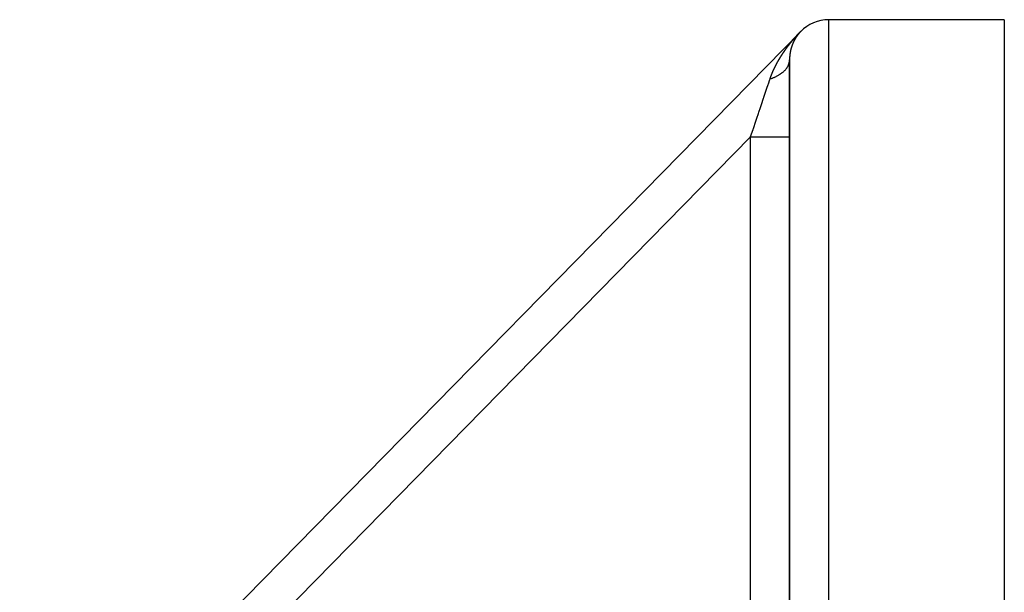
# Model space of a CAD drawing. Units: millimetres. Extents: x -362 to 574, y -381 to 381.
# Drawn here: x 31 to 81, y 71 to 100 of the extents above; entities that cross this region are included whole.
import ezdxf

# ---------------------------------------------------------------- set-up
doc = ezdxf.new("R2010")
doc.units = ezdxf.units.MM
doc.linetypes.add('DASHED', pattern=[9.652, 8.128, -1.524])
doc.layers.add('nevidi', color=4, linetype='DASHED')

msp = doc.modelspace()

# ---------------------------------------------------------------- linework, layer by layer
at = {"color": 2}
for p, q in [((81, 100), (72, 100)), ((81, 100), (81, 11.005)), ((30.571, 58.567), (70.571, 99.4)), ((30.571, 58.567), (70.571, 99.4)), ((70, 97.695), (70, 97.942)), ((70, 97.942), (70, 3.369)), ((70, 3.369), (70, 97.942)), ((70, 97.942), (70, 97.695)), ((70, 96.124), (70, 96.567)), ((70, 96.567), (70, 96.124))]:
    msp.add_line(p, q, dxfattribs=at)
msp.add_arc((72, 98), 2, 90, 135.5902, dxfattribs=at)
at = {"layer": 'nevidi', "color": 7, "linetype": 'Continuous'}
for p, q in [((72, 100), (72, 0)), ((70.546, 99.373), (70.548, 99.375)), ((70.563, 99.39), (70.566, 99.393)), ((68, 93.988), (36.049, 61.372)), ((68, 64.175), (68, 93.988))]:
    msp.add_line(p, q, dxfattribs=at)
for points in [[(70.46, 99.283), (70.463, 99.286), (70.467, 99.29), (70.47, 99.293), (70.475, 99.298), (70.478, 99.301), (70.482, 99.305), (70.485, 99.309), (70.489, 99.313), (70.492, 99.316), (70.496, 99.321), (70.499, 99.324), (70.504, 99.329), (70.507, 99.332), (70.511, 99.337), (70.515, 99.34), (70.519, 99.345), (70.523, 99.348), (70.527, 99.353), (70.531, 99.357), (70.536, 99.362), (70.539, 99.366), (70.541, 99.367)], [(70.571, 99.397), (70.57, 99.396), (70.569, 99.395), (70.567, 99.393), (70.567, 99.393), (70.565, 99.391), (70.564, 99.39), (70.563, 99.389), (70.563, 99.388), (70.56, 99.386), (70.558, 99.384), (70.556, 99.381), (70.556, 99.381), (70.554, 99.38), (70.554, 99.379), (70.553, 99.379), (70.552, 99.378), (70.552, 99.377), (70.551, 99.376), (70.55, 99.375), (70.55, 99.375), (70.548, 99.373), (70.548, 99.373), (70.546, 99.371), (70.546, 99.371), (70.545, 99.369), (70.544, 99.368), (70.542, 99.367), (70.542, 99.367), (70.541, 99.365), (70.538, 99.362), (70.537, 99.361), (70.537, 99.361), (70.535, 99.359), (70.534, 99.358), (70.533, 99.357), (70.533, 99.357), (70.531, 99.355), (70.531, 99.354), (70.53, 99.353), (70.529, 99.352), (70.528, 99.351), (70.527, 99.351), (70.526, 99.35), (70.524, 99.347), (70.523, 99.346), (70.522, 99.345), (70.521, 99.344), (70.52, 99.343), (70.519, 99.342), (70.519, 99.341), (70.517, 99.34), (70.517, 99.339), (70.516, 99.338), (70.515, 99.337), (70.514, 99.335), (70.513, 99.335), (70.512, 99.334), (70.51, 99.331), (70.509, 99.33), (70.509, 99.33), (70.508, 99.328), (70.507, 99.327), (70.506, 99.326), (70.505, 99.326), (70.504, 99.324), (70.503, 99.324), (70.502, 99.323), (70.501, 99.321), (70.5, 99.32), (70.5, 99.32), (70.499, 99.319), (70.499, 99.319), (70.498, 99.317), (70.497, 99.316), (70.496, 99.315), (70.496, 99.315), (70.494, 99.313), (70.494, 99.312), (70.493, 99.311), (70.492, 99.31), (70.491, 99.309), (70.49, 99.309), (70.489, 99.308), (70.488, 99.306), (70.487, 99.305), (70.487, 99.305), (70.486, 99.304), (70.486, 99.303), (70.485, 99.302), (70.484, 99.301), (70.483, 99.3), (70.483, 99.299), (70.481, 99.298), (70.481, 99.297), (70.48, 99.296), (70.479, 99.295), (70.478, 99.294), (70.478, 99.293), (70.477, 99.292), (70.477, 99.292), (70.476, 99.291), (70.474, 99.29), (70.474, 99.289), (70.473, 99.288), (70.472, 99.287), (70.471, 99.286), (70.47, 99.285), (70.47, 99.284), (70.469, 99.282), (70.468, 99.282), (70.467, 99.281), (70.466, 99.28), (70.465, 99.278), (70.465, 99.278), (70.464, 99.277), (70.464, 99.277), (70.463, 99.275), (70.462, 99.274), (70.461, 99.273)], [(70.542, 99.368), (70.545, 99.371), (70.545, 99.371)], [(70.547, 99.373), (70.554, 99.38), (70.557, 99.384), (70.557, 99.384)], [(69.749, 98.404), (69.751, 98.408), (69.754, 98.412), (69.756, 98.415), (69.759, 98.42), (69.762, 98.423), (69.765, 98.428), (69.767, 98.431), (69.77, 98.435), (69.773, 98.439), (69.776, 98.443), (69.778, 98.446), (69.781, 98.451), (69.783, 98.454), (69.787, 98.458), (69.789, 98.462), (69.792, 98.466), (69.794, 98.469), (69.797, 98.474), (69.8, 98.477), (69.803, 98.482), (69.805, 98.485), (69.808, 98.489), (69.811, 98.492), (69.814, 98.497), (69.816, 98.5), (69.819, 98.505), (69.822, 98.508), (69.825, 98.512), (69.827, 98.515), (69.831, 98.52), (69.833, 98.523), (69.836, 98.528), (69.838, 98.531), (69.842, 98.535), (69.844, 98.538), (69.847, 98.543), (69.85, 98.546), (69.853, 98.551), (69.855, 98.554), (69.858, 98.558), (69.861, 98.561), (69.864, 98.566), (69.866, 98.569), (69.87, 98.573), (69.872, 98.577), (69.875, 98.581), (69.878, 98.584), (69.881, 98.589), (69.883, 98.592), (69.887, 98.596), (69.889, 98.6), (69.892, 98.604), (69.895, 98.607), (69.898, 98.612), (69.9, 98.615), (69.9, 98.615), (69.904, 98.619), (69.906, 98.622), (69.909, 98.627), (69.912, 98.63), (69.915, 98.634), (69.917, 98.638), (69.921, 98.642), (69.923, 98.645), (69.926, 98.65), (69.929, 98.653), (69.932, 98.657), (69.934, 98.66), (69.938, 98.665), (69.94, 98.668), (69.944, 98.672), (69.946, 98.675), (69.949, 98.68), (69.952, 98.683), (69.955, 98.687), (69.958, 98.691), (69.961, 98.695), (69.963, 98.698), (69.967, 98.702), (69.969, 98.706), (69.973, 98.71), (69.975, 98.713), (69.978, 98.718), (69.981, 98.721), (69.984, 98.725), (69.987, 98.728), (69.99, 98.733), (69.993, 98.736), (69.996, 98.74), (69.998, 98.743), (70.002, 98.748), (70.004, 98.751), (70.008, 98.755), (70.01, 98.758), (70.014, 98.763), (70.016, 98.766), (70.019, 98.77), (70.022, 98.773), (70.025, 98.778), (70.028, 98.781), (70.031, 98.785), (70.034, 98.788), (70.037, 98.793), (70.04, 98.796), (70.043, 98.8), (70.046, 98.803), (70.049, 98.807), (70.051, 98.811), (70.055, 98.815), (70.057, 98.818), (70.061, 98.822), (70.064, 98.826), (70.067, 98.83), (70.069, 98.833), (70.073, 98.837), (70.075, 98.84), (70.079, 98.845), (70.081, 98.848), (70.085, 98.852)], [(70.085, 98.852), (70.087, 98.855), (70.091, 98.86), (70.093, 98.863), (70.097, 98.867), (70.099, 98.87), (70.103, 98.874), (70.105, 98.877), (70.109, 98.882), (70.112, 98.885), (70.115, 98.889), (70.118, 98.892), (70.121, 98.897), (70.124, 98.9), (70.127, 98.904), (70.13, 98.907), (70.133, 98.911), (70.136, 98.914), (70.139, 98.919), (70.142, 98.922), (70.145, 98.926), (70.148, 98.929), (70.152, 98.933), (70.154, 98.936), (70.158, 98.941), (70.16, 98.944), (70.164, 98.948), (70.166, 98.951), (70.17, 98.955), (70.173, 98.958), (70.176, 98.963), (70.179, 98.966), (70.182, 98.97), (70.185, 98.973), (70.189, 98.977), (70.191, 98.98), (70.195, 98.985), (70.197, 98.988), (70.201, 98.992), (70.203, 98.995), (70.207, 98.999), (70.21, 99.002), (70.213, 99.007), (70.216, 99.01), (70.22, 99.014), (70.222, 99.017), (70.226, 99.021), (70.228, 99.024), (70.23, 99.026), (70.232, 99.028), (70.235, 99.031), (70.238, 99.036), (70.241, 99.039), (70.245, 99.043), (70.247, 99.046), (70.251, 99.05), (70.254, 99.053), (70.257, 99.058), (70.26, 99.061), (70.264, 99.065), (70.266, 99.068), (70.27, 99.072), (70.273, 99.075), (70.276, 99.079), (70.279, 99.082), (70.283, 99.087), (70.285, 99.09), (70.289, 99.094), (70.292, 99.097), (70.295, 99.101), (70.298, 99.104), (70.302, 99.108), (70.304, 99.111), (70.308, 99.116), (70.311, 99.119), (70.314, 99.123), (70.317, 99.126), (70.321, 99.13), (70.324, 99.133), (70.327, 99.137), (70.33, 99.14), (70.334, 99.144), (70.336, 99.147), (70.34, 99.152), (70.343, 99.155), (70.347, 99.159), (70.349, 99.162), (70.353, 99.166), (70.356, 99.169), (70.36, 99.173), (70.362, 99.176), (70.366, 99.181), (70.369, 99.184), (70.373, 99.188), (70.376, 99.191), (70.379, 99.195), (70.382, 99.198), (70.386, 99.202), (70.389, 99.205), (70.393, 99.21), (70.395, 99.213), (70.399, 99.217), (70.402, 99.22), (70.406, 99.224), (70.409, 99.227), (70.413, 99.231), (70.416, 99.235), (70.419, 99.239), (70.422, 99.242), (70.426, 99.246), (70.429, 99.249), (70.433, 99.253), (70.436, 99.256), (70.44, 99.261), (70.443, 99.264), (70.447, 99.268), (70.45, 99.271), (70.454, 99.275), (70.456, 99.278), (70.46, 99.283)], [(70.217, 98.89), (70.216, 98.889), (70.216, 98.889), (70.215, 98.887), (70.215, 98.886), (70.214, 98.885), (70.214, 98.884), (70.213, 98.882), (70.213, 98.882), (70.212, 98.88), (70.211, 98.879), (70.211, 98.877), (70.211, 98.877), (70.21, 98.876), (70.21, 98.876), (70.209, 98.874), (70.208, 98.872), (70.208, 98.871), (70.208, 98.871), (70.207, 98.869), (70.206, 98.868), (70.206, 98.867), (70.205, 98.866), (70.204, 98.864), (70.204, 98.864), (70.204, 98.862), (70.203, 98.861), (70.202, 98.859), (70.202, 98.859), (70.201, 98.858), (70.201, 98.857), (70.2, 98.856), (70.2, 98.854), (70.199, 98.853), (70.199, 98.852), (70.198, 98.851), (70.198, 98.85), (70.197, 98.849), (70.197, 98.847), (70.196, 98.846), (70.196, 98.845), (70.195, 98.844), (70.195, 98.844), (70.194, 98.842), (70.194, 98.841), (70.193, 98.84), (70.193, 98.839), (70.192, 98.837), (70.192, 98.836), (70.191, 98.835), (70.19, 98.834), (70.19, 98.832), (70.189, 98.832), (70.189, 98.831), (70.188, 98.829), (70.187, 98.827), (70.187, 98.827), (70.187, 98.826), (70.187, 98.826), (70.186, 98.824), (70.185, 98.823), (70.185, 98.821), (70.184, 98.821), (70.184, 98.819), (70.183, 98.818), (70.183, 98.817), (70.182, 98.816), (70.181, 98.814), (70.181, 98.814), (70.181, 98.812), (70.179, 98.809), (70.179, 98.808), (70.179, 98.807), (70.178, 98.805), (70.177, 98.804), (70.177, 98.803), (70.176, 98.802), (70.176, 98.8), (70.175, 98.8), (70.175, 98.798), (70.174, 98.797), (70.173, 98.795), (70.173, 98.795), (70.173, 98.794), (70.173, 98.794), (70.172, 98.792), (70.171, 98.791), (70.171, 98.789), (70.171, 98.788), (70.17, 98.787), (70.169, 98.786), (70.169, 98.785), (70.168, 98.783), (70.168, 98.782), (70.168, 98.781), (70.167, 98.78), (70.166, 98.777), (70.165, 98.775), (70.165, 98.775), (70.164, 98.773), (70.164, 98.772), (70.163, 98.771), (70.163, 98.77), (70.162, 98.768), (70.162, 98.767), (70.161, 98.766), (70.16, 98.763), (70.16, 98.763), (70.159, 98.761), (70.159, 98.761), (70.158, 98.759), (70.158, 98.758), (70.157, 98.757), (70.157, 98.756), (70.156, 98.754), (70.156, 98.753), (70.156, 98.752), (70.155, 98.751), (70.154, 98.749), (70.154, 98.749)], [(70.286, 99.019), (70.285, 99.018), (70.285, 99.017), (70.284, 99.016), (70.283, 99.014), (70.282, 99.013), (70.282, 99.013), (70.282, 99.012), (70.281, 99.012), (70.281, 99.011), (70.28, 99.01), (70.28, 99.008), (70.279, 99.007), (70.279, 99.007), (70.278, 99.005), (70.277, 99.004), (70.277, 99.003), (70.276, 99.002), (70.275, 99), (70.275, 99), (70.274, 98.999), (70.274, 98.999), (70.273, 98.997), (70.272, 98.996), (70.272, 98.994), (70.271, 98.994), (70.27, 98.992), (70.27, 98.991), (70.269, 98.99), (70.269, 98.989), (70.268, 98.988), (70.268, 98.987), (70.267, 98.986), (70.266, 98.984), (70.265, 98.983), (70.265, 98.983), (70.264, 98.982), (70.264, 98.981), (70.263, 98.98), (70.263, 98.978), (70.262, 98.977), (70.262, 98.976), (70.261, 98.975), (70.26, 98.974), (70.26, 98.973), (70.259, 98.972), (70.258, 98.97), (70.258, 98.97), (70.257, 98.969), (70.257, 98.968), (70.256, 98.967), (70.256, 98.965), (70.255, 98.964), (70.255, 98.964), (70.254, 98.962), (70.253, 98.961), (70.253, 98.96), (70.252, 98.959), (70.251, 98.957), (70.251, 98.957), (70.25, 98.955), (70.25, 98.954), (70.249, 98.952), (70.249, 98.952), (70.248, 98.951), (70.248, 98.951), (70.247, 98.949), (70.246, 98.948), (70.246, 98.947), (70.245, 98.946), (70.244, 98.944), (70.244, 98.944), (70.243, 98.942), (70.243, 98.941), (70.242, 98.939), (70.242, 98.939), (70.241, 98.938), (70.241, 98.938), (70.24, 98.936), (70.239, 98.935), (70.239, 98.934), (70.238, 98.933), (70.238, 98.931), (70.237, 98.93), (70.236, 98.929), (70.236, 98.928), (70.235, 98.926), (70.235, 98.926), (70.234, 98.925), (70.233, 98.923), (70.233, 98.922), (70.233, 98.922), (70.232, 98.92), (70.232, 98.92), (70.231, 98.918), (70.23, 98.917), (70.23, 98.916), (70.229, 98.915), (70.228, 98.913), (70.228, 98.913), (70.228, 98.912), (70.227, 98.91), (70.226, 98.909), (70.226, 98.908), (70.225, 98.907), (70.225, 98.907), (70.224, 98.905), (70.224, 98.904), (70.223, 98.903), (70.223, 98.902), (70.222, 98.9), (70.221, 98.899), (70.221, 98.898), (70.22, 98.897), (70.22, 98.895), (70.219, 98.895), (70.219, 98.894), (70.218, 98.892), (70.217, 98.891), (70.217, 98.89)], [(70.37, 99.152), (70.37, 99.152), (70.369, 99.15), (70.368, 99.149), (70.368, 99.148), (70.367, 99.147), (70.366, 99.146), (70.366, 99.145), (70.365, 99.144), (70.363, 99.141), (70.362, 99.14), (70.362, 99.14), (70.361, 99.138), (70.36, 99.137), (70.359, 99.136), (70.359, 99.135), (70.358, 99.134), (70.357, 99.133), (70.357, 99.132), (70.356, 99.131), (70.355, 99.129), (70.355, 99.129), (70.354, 99.128), (70.354, 99.128), (70.353, 99.126), (70.352, 99.125), (70.351, 99.124), (70.351, 99.123), (70.35, 99.122), (70.349, 99.121), (70.348, 99.12), (70.348, 99.119), (70.347, 99.117), (70.347, 99.117), (70.346, 99.116), (70.344, 99.113), (70.343, 99.112), (70.343, 99.111), (70.342, 99.11), (70.341, 99.109), (70.34, 99.108), (70.34, 99.107), (70.339, 99.105), (70.339, 99.105), (70.338, 99.104), (70.337, 99.102), (70.336, 99.101), (70.336, 99.101), (70.335, 99.1), (70.335, 99.099), (70.334, 99.098), (70.333, 99.097), (70.332, 99.095), (70.332, 99.095), (70.331, 99.093), (70.331, 99.092), (70.33, 99.091), (70.329, 99.09), (70.328, 99.089), (70.328, 99.088), (70.327, 99.087), (70.325, 99.084), (70.325, 99.083), (70.324, 99.083), (70.323, 99.081), (70.323, 99.08), (70.322, 99.079), (70.321, 99.078), (70.32, 99.077), (70.32, 99.076), (70.319, 99.075), (70.319, 99.073), (70.318, 99.072), (70.318, 99.072), (70.317, 99.071), (70.317, 99.07), (70.316, 99.069), (70.315, 99.068), (70.314, 99.066), (70.314, 99.066), (70.313, 99.064), (70.312, 99.063), (70.312, 99.062), (70.311, 99.061), (70.31, 99.06), (70.31, 99.059), (70.309, 99.058), (70.307, 99.055), (70.306, 99.054), (70.306, 99.053), (70.305, 99.052), (70.305, 99.051), (70.304, 99.05), (70.303, 99.049), (70.302, 99.047), (70.302, 99.047), (70.301, 99.045), (70.301, 99.044), (70.3, 99.043), (70.3, 99.042), (70.299, 99.041), (70.299, 99.041), (70.298, 99.039), (70.297, 99.038), (70.296, 99.037), (70.296, 99.036), (70.295, 99.035), (70.295, 99.034), (70.294, 99.033), (70.293, 99.032), (70.292, 99.03), (70.292, 99.03), (70.291, 99.029), (70.29, 99.026), (70.289, 99.024), (70.289, 99.024), (70.288, 99.022), (70.287, 99.021), (70.286, 99.02), (70.286, 99.019)], [(70.461, 99.273), (70.461, 99.273), (70.459, 99.271), (70.459, 99.271), (70.458, 99.27), (70.457, 99.268), (70.456, 99.267), (70.456, 99.267), (70.455, 99.266), (70.453, 99.263), (70.452, 99.262), (70.452, 99.261), (70.45, 99.26), (70.45, 99.259), (70.449, 99.258), (70.448, 99.257), (70.447, 99.256), (70.447, 99.255), (70.446, 99.254), (70.445, 99.253), (70.444, 99.252), (70.444, 99.251), (70.443, 99.25), (70.443, 99.25), (70.441, 99.249), (70.441, 99.248), (70.44, 99.247), (70.439, 99.246), (70.438, 99.245), (70.438, 99.244), (70.437, 99.243), (70.436, 99.242), (70.435, 99.24), (70.435, 99.24), (70.434, 99.239), (70.434, 99.239), (70.432, 99.236), (70.431, 99.235), (70.43, 99.235), (70.429, 99.233), (70.429, 99.232), (70.428, 99.231), (70.427, 99.23), (70.426, 99.229), (70.426, 99.228), (70.425, 99.227), (70.424, 99.226), (70.423, 99.225), (70.423, 99.224), (70.422, 99.223), (70.422, 99.223), (70.421, 99.222), (70.42, 99.221), (70.419, 99.219), (70.418, 99.219), (70.417, 99.217), (70.417, 99.217), (70.416, 99.216), (70.415, 99.215), (70.414, 99.213), (70.414, 99.213), (70.413, 99.212), (70.413, 99.212), (70.412, 99.21), (70.411, 99.209), (70.41, 99.208), (70.41, 99.207), (70.409, 99.206), (70.408, 99.205), (70.407, 99.204), (70.407, 99.203), (70.406, 99.202), (70.405, 99.201), (70.404, 99.2), (70.403, 99.199), (70.402, 99.197), (70.402, 99.197), (70.401, 99.196), (70.401, 99.196), (70.4, 99.194), (70.399, 99.193), (70.399, 99.192), (70.398, 99.191), (70.397, 99.19), (70.397, 99.189), (70.396, 99.188), (70.395, 99.187), (70.394, 99.186), (70.394, 99.185), (70.393, 99.184), (70.393, 99.184), (70.392, 99.183), (70.391, 99.181), (70.39, 99.18), (70.39, 99.18), (70.389, 99.178), (70.388, 99.177), (70.387, 99.176), (70.387, 99.175), (70.385, 99.174), (70.385, 99.173), (70.384, 99.172), (70.382, 99.169), (70.382, 99.168), (70.381, 99.168), (70.38, 99.167), (70.38, 99.165), (70.379, 99.164), (70.378, 99.164), (70.377, 99.162), (70.377, 99.161), (70.376, 99.16), (70.375, 99.159), (70.374, 99.158), (70.374, 99.158), (70.373, 99.156), (70.373, 99.156), (70.372, 99.155), (70.371, 99.153), (70.37, 99.152)], [(69.453, 97.94), (69.455, 97.943), (69.457, 97.948), (69.459, 97.951), (69.462, 97.956), (69.464, 97.959), (69.467, 97.964), (69.469, 97.967), (69.472, 97.972), (69.473, 97.975), (69.476, 97.98), (69.478, 97.983), (69.481, 97.988), (69.483, 97.991), (69.486, 97.996), (69.488, 97.999), (69.49, 98.004), (69.492, 98.007), (69.495, 98.012), (69.497, 98.015), (69.5, 98.02), (69.502, 98.023), (69.505, 98.028), (69.507, 98.031), (69.51, 98.036), (69.512, 98.039), (69.514, 98.044), (69.516, 98.047), (69.519, 98.052), (69.521, 98.055), (69.524, 98.06), (69.526, 98.063), (69.529, 98.067), (69.531, 98.071), (69.534, 98.075), (69.536, 98.079), (69.539, 98.083), (69.541, 98.087), (69.543, 98.091), (69.546, 98.095), (69.548, 98.099), (69.55, 98.103), (69.553, 98.107), (69.555, 98.11), (69.558, 98.115), (69.56, 98.118), (69.563, 98.123), (69.565, 98.126), (69.568, 98.131), (69.57, 98.134), (69.573, 98.139), (69.575, 98.142), (69.578, 98.147), (69.58, 98.15), (69.583, 98.155), (69.585, 98.158), (69.588, 98.162), (69.59, 98.166), (69.593, 98.17), (69.595, 98.173), (69.598, 98.178), (69.6, 98.181), (69.603, 98.186), (69.605, 98.189), (69.607, 98.192), (69.608, 98.194), (69.61, 98.197), (69.613, 98.202), (69.615, 98.205), (69.618, 98.21), (69.62, 98.213), (69.623, 98.217), (69.625, 98.221), (69.628, 98.225), (69.63, 98.228), (69.633, 98.233), (69.636, 98.236), (69.639, 98.241), (69.641, 98.244), (69.644, 98.249), (69.646, 98.252), (69.649, 98.257), (69.651, 98.26), (69.654, 98.264), (69.656, 98.268), (69.659, 98.272), (69.661, 98.275), (69.664, 98.28), (69.666, 98.283), (69.669, 98.288), (69.672, 98.291), (69.675, 98.296), (69.677, 98.299), (69.68, 98.303), (69.682, 98.307), (69.685, 98.311), (69.687, 98.314), (69.69, 98.319), (69.693, 98.322), (69.696, 98.327), (69.698, 98.33), (69.701, 98.335), (69.703, 98.338), (69.706, 98.342), (69.708, 98.346), (69.711, 98.35), (69.714, 98.353), (69.717, 98.358), (69.719, 98.361), (69.722, 98.366), (69.724, 98.369), (69.727, 98.373), (69.73, 98.377), (69.733, 98.381), (69.735, 98.384), (69.738, 98.389), (69.74, 98.392), (69.743, 98.397), (69.746, 98.4), (69.749, 98.404)], [(70.057, 98.439), (70.057, 98.438), (70.056, 98.436), (70.056, 98.435), (70.056, 98.434), (70.055, 98.433), (70.055, 98.431), (70.055, 98.43), (70.054, 98.429), (70.054, 98.427), (70.054, 98.425), (70.054, 98.425), (70.053, 98.423), (70.053, 98.423), (70.053, 98.421), (70.052, 98.42), (70.052, 98.418), (70.052, 98.417), (70.052, 98.416), (70.051, 98.414), (70.051, 98.413), (70.051, 98.412), (70.05, 98.41), (70.05, 98.409), (70.05, 98.408), (70.049, 98.406), (70.049, 98.404), (70.049, 98.404), (70.049, 98.403), (70.049, 98.402), (70.048, 98.4), (70.048, 98.399), (70.048, 98.398), (70.047, 98.397), (70.047, 98.395), (70.047, 98.394), (70.047, 98.392), (70.046, 98.391), (70.046, 98.389), (70.046, 98.389), (70.045, 98.387), (70.045, 98.383), (70.044, 98.382), (70.044, 98.381), (70.044, 98.38), (70.044, 98.378), (70.043, 98.377), (70.043, 98.376), (70.043, 98.374), (70.043, 98.373), (70.042, 98.371), (70.042, 98.37), (70.042, 98.368), (70.042, 98.368), (70.041, 98.366), (70.04, 98.362), (70.04, 98.361), (70.04, 98.36), (70.04, 98.359), (70.039, 98.357), (70.039, 98.356), (70.039, 98.355), (70.039, 98.353), (70.038, 98.352), (70.038, 98.35), (70.038, 98.349), (70.038, 98.347), (70.037, 98.347), (70.037, 98.345), (70.037, 98.345), (70.037, 98.343), (70.037, 98.341), (70.036, 98.34), (70.036, 98.339), (70.036, 98.337), (70.036, 98.336), (70.035, 98.335), (70.035, 98.334), (70.035, 98.332), (70.035, 98.331), (70.034, 98.329), (70.034, 98.328), (70.034, 98.326), (70.034, 98.326), (70.033, 98.324), (70.033, 98.32), (70.032, 98.319), (70.032, 98.318), (70.032, 98.316), (70.032, 98.315), (70.032, 98.314), (70.031, 98.312), (70.031, 98.31), (70.031, 98.31), (70.031, 98.308), (70.03, 98.307), (70.03, 98.305), (70.03, 98.304), (70.03, 98.303), (70.03, 98.303), (70.029, 98.301), (70.029, 98.299), (70.029, 98.298), (70.029, 98.297), (70.028, 98.295), (70.028, 98.294), (70.028, 98.292), (70.028, 98.291), (70.028, 98.289), (70.027, 98.288), (70.027, 98.287), (70.027, 98.285), (70.027, 98.283), (70.027, 98.283), (70.026, 98.282), (70.026, 98.281), (70.026, 98.279), (70.026, 98.278), (70.025, 98.276), (70.025, 98.275)], [(70.1, 98.596), (70.1, 98.596), (70.099, 98.594), (70.098, 98.591), (70.098, 98.589), (70.098, 98.589), (70.097, 98.587), (70.097, 98.586), (70.096, 98.584), (70.096, 98.584), (70.095, 98.582), (70.095, 98.581), (70.095, 98.58), (70.094, 98.578), (70.094, 98.576), (70.094, 98.576), (70.093, 98.575), (70.093, 98.575), (70.093, 98.573), (70.092, 98.571), (70.092, 98.57), (70.091, 98.569), (70.091, 98.567), (70.091, 98.566), (70.09, 98.565), (70.09, 98.564), (70.089, 98.562), (70.089, 98.561), (70.089, 98.56), (70.088, 98.558), (70.088, 98.556), (70.088, 98.556), (70.087, 98.555), (70.087, 98.555), (70.087, 98.553), (70.086, 98.551), (70.086, 98.55), (70.086, 98.549), (70.085, 98.547), (70.085, 98.546), (70.084, 98.545), (70.084, 98.544), (70.083, 98.542), (70.083, 98.541), (70.083, 98.54), (70.082, 98.536), (70.082, 98.535), (70.081, 98.535), (70.081, 98.533), (70.081, 98.531), (70.08, 98.53), (70.08, 98.529), (70.079, 98.527), (70.079, 98.526), (70.079, 98.525), (70.078, 98.524), (70.078, 98.522), (70.078, 98.521), (70.077, 98.52), (70.077, 98.52), (70.077, 98.518), (70.076, 98.516), (70.076, 98.515), (70.076, 98.514), (70.075, 98.513), (70.075, 98.511), (70.075, 98.51), (70.074, 98.509), (70.074, 98.507), (70.074, 98.506), (70.073, 98.505), (70.073, 98.503), (70.072, 98.501), (70.072, 98.501), (70.072, 98.5), (70.072, 98.499), (70.071, 98.496), (70.071, 98.495), (70.07, 98.494), (70.07, 98.492), (70.07, 98.491), (70.069, 98.49), (70.069, 98.489), (70.069, 98.487), (70.068, 98.486), (70.068, 98.485), (70.068, 98.483), (70.067, 98.481), (70.067, 98.481), (70.067, 98.48), (70.067, 98.479), (70.066, 98.477), (70.066, 98.476), (70.065, 98.475), (70.065, 98.474), (70.065, 98.472), (70.065, 98.471), (70.064, 98.469), (70.064, 98.468), (70.063, 98.466), (70.063, 98.466), (70.063, 98.464), (70.062, 98.461), (70.062, 98.459), (70.062, 98.459), (70.061, 98.457), (70.061, 98.456), (70.06, 98.454), (70.06, 98.453), (70.06, 98.451), (70.06, 98.45), (70.059, 98.449), (70.059, 98.448), (70.058, 98.446), (70.058, 98.445), (70.058, 98.444), (70.058, 98.444), (70.058, 98.442), (70.057, 98.44), (70.057, 98.439)], [(70.154, 98.749), (70.154, 98.747), (70.152, 98.744), (70.152, 98.743), (70.152, 98.742), (70.151, 98.741), (70.15, 98.739), (70.15, 98.738), (70.15, 98.737), (70.149, 98.735), (70.149, 98.735), (70.148, 98.733), (70.147, 98.732), (70.147, 98.73), (70.147, 98.73), (70.146, 98.729), (70.146, 98.728), (70.145, 98.727), (70.145, 98.725), (70.144, 98.724), (70.144, 98.723), (70.143, 98.722), (70.143, 98.721), (70.143, 98.719), (70.142, 98.718), (70.141, 98.716), (70.141, 98.716), (70.141, 98.715), (70.139, 98.711), (70.139, 98.71), (70.139, 98.709), (70.138, 98.708), (70.138, 98.706), (70.137, 98.705), (70.137, 98.704), (70.136, 98.702), (70.136, 98.702), (70.135, 98.7), (70.135, 98.699), (70.134, 98.697), (70.134, 98.697), (70.134, 98.696), (70.134, 98.695), (70.133, 98.694), (70.132, 98.692), (70.132, 98.691), (70.132, 98.69), (70.131, 98.688), (70.131, 98.687), (70.13, 98.686), (70.13, 98.685), (70.129, 98.683), (70.129, 98.683), (70.128, 98.681), (70.127, 98.678), (70.127, 98.677), (70.127, 98.676), (70.126, 98.674), (70.126, 98.673), (70.125, 98.672), (70.125, 98.671), (70.124, 98.669), (70.124, 98.668), (70.123, 98.667), (70.123, 98.666), (70.122, 98.664), (70.122, 98.664), (70.122, 98.662), (70.122, 98.662), (70.121, 98.66), (70.12, 98.659), (70.12, 98.657), (70.12, 98.657), (70.119, 98.655), (70.119, 98.654), (70.118, 98.653), (70.118, 98.652), (70.117, 98.65), (70.117, 98.649), (70.117, 98.648), (70.116, 98.646), (70.116, 98.644), (70.115, 98.644), (70.115, 98.643), (70.115, 98.643), (70.114, 98.641), (70.114, 98.639), (70.113, 98.638), (70.113, 98.637), (70.113, 98.636), (70.112, 98.635), (70.112, 98.633), (70.111, 98.632), (70.111, 98.63), (70.111, 98.63), (70.11, 98.628), (70.109, 98.625), (70.109, 98.624), (70.108, 98.623), (70.108, 98.621), (70.107, 98.62), (70.107, 98.619), (70.107, 98.618), (70.106, 98.616), (70.106, 98.615), (70.105, 98.614), (70.105, 98.612), (70.104, 98.611), (70.104, 98.61), (70.104, 98.609), (70.104, 98.609), (70.103, 98.607), (70.103, 98.605), (70.102, 98.604), (70.102, 98.603), (70.101, 98.602), (70.101, 98.601), (70.101, 98.599), (70.1, 98.598), (70.1, 98.596)], [(69.001, 96.962), (69.042, 96.976), (69.072, 96.986), (69.112, 97.001), (69.119, 97.004), (69.132, 97.009), (69.14, 97.012), (69.18, 97.028), (69.208, 97.04), (69.246, 97.056), (69.262, 97.064), (69.273, 97.069), (69.274, 97.069), (69.309, 97.086), (69.335, 97.099), (69.371, 97.118), (69.396, 97.131), (69.407, 97.137), (69.43, 97.15), (69.453, 97.164), (69.486, 97.184), (69.509, 97.199), (69.518, 97.205), (69.528, 97.211), (69.54, 97.22), (69.562, 97.235), (69.592, 97.257), (69.613, 97.273), (69.627, 97.284), (69.636, 97.291), (69.64, 97.294), (69.66, 97.31), (69.686, 97.333), (69.705, 97.35), (69.725, 97.369), (69.729, 97.373), (69.732, 97.376), (69.747, 97.391), (69.769, 97.414), (69.785, 97.432), (69.806, 97.456), (69.808, 97.458), (69.814, 97.466), (69.821, 97.474), (69.84, 97.499), (69.854, 97.517), (69.871, 97.542), (69.877, 97.551), (69.882, 97.559), (69.883, 97.561), (69.899, 97.587), (69.909, 97.605), (69.923, 97.631), (69.931, 97.647), (69.933, 97.65), (69.935, 97.655), (69.944, 97.677), (69.952, 97.696), (69.962, 97.722), (69.969, 97.742), (69.97, 97.745), (69.972, 97.754), (69.976, 97.769), (69.981, 97.788), (69.987, 97.815), (69.991, 97.834), (69.993, 97.846), (69.994, 97.854), (69.995, 97.862), (69.997, 97.881), (69.999, 97.908), (70, 97.928)], [(69.198, 97.454), (69.201, 97.459), (69.202, 97.462), (69.205, 97.467), (69.206, 97.47), (69.208, 97.475), (69.21, 97.479), (69.212, 97.484), (69.214, 97.487), (69.216, 97.492), (69.218, 97.495), (69.22, 97.5), (69.222, 97.503), (69.224, 97.508), (69.226, 97.512), (69.228, 97.517), (69.23, 97.52), (69.232, 97.525), (69.234, 97.528), (69.236, 97.533), (69.238, 97.537), (69.24, 97.541), (69.242, 97.545), (69.244, 97.55), (69.246, 97.553), (69.248, 97.558), (69.25, 97.561), (69.252, 97.566), (69.254, 97.57), (69.256, 97.574), (69.258, 97.578), (69.26, 97.583), (69.262, 97.586), (69.264, 97.591), (69.266, 97.594), (69.268, 97.599), (69.27, 97.602), (69.272, 97.607), (69.274, 97.611), (69.277, 97.615), (69.278, 97.619), (69.281, 97.624), (69.282, 97.627), (69.285, 97.632), (69.287, 97.635), (69.289, 97.64), (69.291, 97.643), (69.293, 97.648), (69.295, 97.652), (69.297, 97.656), (69.299, 97.66), (69.302, 97.665), (69.303, 97.668), (69.306, 97.673), (69.308, 97.676), (69.31, 97.681), (69.312, 97.684), (69.314, 97.689), (69.316, 97.693), (69.319, 97.697), (69.32, 97.701), (69.323, 97.706), (69.325, 97.709), (69.327, 97.714), (69.329, 97.717), (69.332, 97.722), (69.333, 97.725), (69.336, 97.73), (69.338, 97.733), (69.34, 97.738), (69.342, 97.741), (69.345, 97.746), (69.346, 97.75), (69.349, 97.754), (69.351, 97.758), (69.353, 97.762), (69.355, 97.766), (69.358, 97.771), (69.359, 97.774), (69.362, 97.779), (69.364, 97.782), (69.366, 97.787), (69.368, 97.79), (69.371, 97.795), (69.373, 97.798), (69.375, 97.803), (69.377, 97.806), (69.38, 97.811), (69.382, 97.814), (69.384, 97.819), (69.386, 97.823), (69.389, 97.827), (69.391, 97.831), (69.393, 97.835), (69.395, 97.839), (69.398, 97.843), (69.4, 97.847), (69.402, 97.851), (69.404, 97.855), (69.407, 97.86), (69.409, 97.863), (69.411, 97.868), (69.413, 97.871), (69.416, 97.876), (69.418, 97.879), (69.42, 97.884), (69.422, 97.887), (69.425, 97.892), (69.427, 97.895), (69.43, 97.9), (69.431, 97.903), (69.434, 97.908), (69.436, 97.911), (69.439, 97.916), (69.441, 97.919), (69.443, 97.924), (69.445, 97.927), (69.448, 97.932), (69.45, 97.935), (69.453, 97.94)], [(70.007, 98.114), (70.007, 98.113), (70.006, 98.111), (70.006, 98.109), (70.006, 98.109), (70.006, 98.107), (70.006, 98.107), (70.006, 98.105), (70.006, 98.103), (70.006, 98.102), (70.006, 98.101), (70.006, 98.099), (70.005, 98.098), (70.005, 98.096), (70.005, 98.095), (70.005, 98.093), (70.005, 98.092), (70.005, 98.09), (70.005, 98.089), (70.005, 98.087), (70.005, 98.086), (70.005, 98.085), (70.004, 98.081), (70.004, 98.079), (70.004, 98.079), (70.004, 98.077), (70.004, 98.075), (70.004, 98.074), (70.004, 98.073), (70.004, 98.071), (70.004, 98.07), (70.004, 98.068), (70.004, 98.067), (70.003, 98.065), (70.003, 98.064), (70.003, 98.063), (70.003, 98.061), (70.003, 98.059), (70.003, 98.058), (70.003, 98.057), (70.003, 98.057), (70.003, 98.055), (70.003, 98.053), (70.003, 98.051), (70.003, 98.05), (70.003, 98.048), (70.003, 98.047), (70.002, 98.046), (70.002, 98.044), (70.002, 98.042), (70.002, 98.042), (70.002, 98.04), (70.002, 98.038), (70.002, 98.036), (70.002, 98.036), (70.002, 98.034), (70.002, 98.034), (70.002, 98.032), (70.002, 98.03), (70.002, 98.029), (70.002, 98.028), (70.002, 98.026), (70.002, 98.025), (70.001, 98.023), (70.001, 98.022), (70.001, 98.02), (70.001, 98.019), (70.001, 98.018), (70.001, 98.016), (70.001, 98.014), (70.001, 98.014), (70.001, 98.012), (70.001, 98.012), (70.001, 98.01), (70.001, 98.008), (70.001, 98.006), (70.001, 98.006), (70.001, 98.004), (70.001, 98.002), (70.001, 98.001), (70.001, 98), (70.001, 97.998), (70.001, 97.997), (70.001, 97.995), (70.001, 97.993), (70.001, 97.991), (70.001, 97.991), (70.001, 97.989), (70, 97.985), (70, 97.984), (70, 97.983), (70, 97.981), (70, 97.979), (70, 97.978), (70, 97.977), (70, 97.975), (70, 97.974), (70, 97.972), (70, 97.971), (70, 97.969), (70, 97.968), (70, 97.967), (70, 97.965), (70, 97.963), (70, 97.963), (70, 97.961), (70, 97.961), (70, 97.959), (70, 97.957), (70, 97.955), (70, 97.954), (70, 97.952), (70, 97.951), (70, 97.949), (70, 97.948), (70, 97.946), (70, 97.945), (70, 97.944), (70, 97.942)], [(70.025, 98.275), (70.025, 98.274), (70.025, 98.272), (70.025, 98.271), (70.024, 98.27), (70.024, 98.268), (70.024, 98.267), (70.024, 98.265), (70.024, 98.264), (70.023, 98.262), (70.023, 98.262), (70.023, 98.26), (70.023, 98.26), (70.023, 98.258), (70.023, 98.256), (70.022, 98.255), (70.022, 98.254), (70.022, 98.252), (70.022, 98.251), (70.022, 98.249), (70.021, 98.248), (70.021, 98.246), (70.021, 98.245), (70.021, 98.244), (70.021, 98.242), (70.02, 98.24), (70.02, 98.24), (70.02, 98.239), (70.02, 98.238), (70.02, 98.236), (70.02, 98.235), (70.019, 98.233), (70.019, 98.232), (70.019, 98.23), (70.019, 98.229), (70.019, 98.228), (70.018, 98.226), (70.018, 98.225), (70.018, 98.224), (70.018, 98.223), (70.018, 98.222), (70.018, 98.221), (70.017, 98.219), (70.017, 98.218), (70.017, 98.217), (70.017, 98.217), (70.017, 98.215), (70.017, 98.213), (70.017, 98.212), (70.016, 98.211), (70.016, 98.209), (70.016, 98.208), (70.016, 98.206), (70.016, 98.205), (70.015, 98.203), (70.015, 98.202), (70.015, 98.201), (70.015, 98.199), (70.015, 98.197), (70.015, 98.197), (70.015, 98.195), (70.015, 98.195), (70.014, 98.193), (70.014, 98.191), (70.014, 98.19), (70.014, 98.189), (70.014, 98.187), (70.014, 98.186), (70.013, 98.184), (70.013, 98.183), (70.013, 98.181), (70.013, 98.18), (70.013, 98.179), (70.013, 98.177), (70.012, 98.175), (70.012, 98.175), (70.012, 98.173), (70.012, 98.173), (70.012, 98.171), (70.012, 98.169), (70.012, 98.168), (70.012, 98.167), (70.011, 98.165), (70.011, 98.164), (70.011, 98.162), (70.011, 98.161), (70.011, 98.159), (70.011, 98.158), (70.01, 98.157), (70.01, 98.155), (70.01, 98.153), (70.01, 98.153), (70.01, 98.151), (70.01, 98.151), (70.01, 98.149), (70.01, 98.147), (70.009, 98.146), (70.009, 98.145), (70.009, 98.143), (70.009, 98.142), (70.009, 98.14), (70.009, 98.139), (70.009, 98.137), (70.009, 98.136), (70.008, 98.135), (70.008, 98.133), (70.008, 98.131), (70.008, 98.131), (70.008, 98.129), (70.008, 98.129), (70.008, 98.127), (70.008, 98.125), (70.008, 98.124), (70.007, 98.123), (70.007, 98.121), (70.007, 98.12), (70.007, 98.118), (70.007, 98.117), (70.007, 98.115), (70.007, 98.114)], [(69.001, 96.962), (69.002, 96.967), (69.004, 96.97), (69.005, 96.975), (69.006, 96.978), (69.008, 96.983), (69.009, 96.987), (69.011, 96.992), (69.012, 96.995), (69.014, 97), (69.015, 97.004), (69.017, 97.008), (69.018, 97.012), (69.02, 97.017), (69.021, 97.02), (69.023, 97.025), (69.024, 97.029), (69.026, 97.034), (69.027, 97.037), (69.029, 97.042), (69.03, 97.045), (69.032, 97.05), (69.033, 97.054), (69.035, 97.059), (69.036, 97.062), (69.038, 97.067), (69.039, 97.071), (69.041, 97.075), (69.042, 97.079), (69.044, 97.084), (69.045, 97.087), (69.047, 97.092), (69.048, 97.096), (69.05, 97.101), (69.051, 97.104), (69.053, 97.109), (69.055, 97.112), (69.056, 97.117), (69.058, 97.121), (69.06, 97.126), (69.061, 97.129), (69.063, 97.134), (69.064, 97.138), (69.066, 97.142), (69.067, 97.146), (69.069, 97.151), (69.071, 97.154), (69.072, 97.159), (69.074, 97.163), (69.076, 97.168), (69.077, 97.171), (69.079, 97.176), (69.08, 97.179), (69.082, 97.184), (69.084, 97.188), (69.086, 97.193), (69.087, 97.196), (69.089, 97.201), (69.09, 97.204), (69.092, 97.209), (69.094, 97.213), (69.096, 97.218), (69.097, 97.221), (69.099, 97.226), (69.1, 97.229), (69.102, 97.234), (69.104, 97.238), (69.106, 97.243), (69.107, 97.246), (69.109, 97.251), (69.111, 97.254), (69.113, 97.259), (69.114, 97.263), (69.116, 97.268), (69.118, 97.271), (69.12, 97.276), (69.121, 97.28), (69.123, 97.284), (69.125, 97.288), (69.127, 97.293), (69.128, 97.296), (69.13, 97.301), (69.132, 97.304), (69.134, 97.309), (69.135, 97.313), (69.137, 97.318), (69.139, 97.321), (69.141, 97.326), (69.143, 97.329), (69.145, 97.334), (69.146, 97.338), (69.148, 97.342), (69.148, 97.343), (69.15, 97.346), (69.152, 97.351), (69.153, 97.354), (69.156, 97.359), (69.157, 97.363), (69.159, 97.368), (69.161, 97.371), (69.163, 97.376), (69.164, 97.379), (69.167, 97.384), (69.168, 97.388), (69.17, 97.392), (69.172, 97.396), (69.174, 97.401), (69.176, 97.404), (69.178, 97.409), (69.179, 97.413), (69.182, 97.417), (69.183, 97.421), (69.185, 97.426), (69.187, 97.429), (69.189, 97.434), (69.191, 97.437), (69.193, 97.442), (69.195, 97.446), (69.197, 97.45), (69.198, 97.454)], [(68, 93.988), (68.006, 94.006), (68.129, 94.372), (68.134, 94.387), (68.147, 94.426), (68.269, 94.789), (68.287, 94.842), (68.323, 94.949), (68.407, 95.197), (68.425, 95.25), (68.507, 95.493), (68.541, 95.594), (68.557, 95.645), (68.669, 95.975), (68.681, 96.011), (68.685, 96.023), (68.79, 96.337), (68.806, 96.382), (68.843, 96.493), (68.904, 96.675), (68.918, 96.717), (68.99, 96.929), (69.001, 96.962)], [(68, 93.988), (68.188, 93.988), (68.232, 93.988), (68.255, 93.988), (68.453, 93.988), (68.495, 93.988), (68.518, 93.988), (68.709, 93.988), (68.749, 93.988), (68.771, 93.988), (68.953, 93.988), (68.99, 93.988), (69.01, 93.988), (69.18, 93.988), (69.213, 93.988), (69.231, 93.988), (69.385, 93.988), (69.414, 93.988), (69.43, 93.988), (69.566, 93.988), (69.59, 93.988), (69.604, 93.988), (69.719, 93.988), (69.738, 93.988), (69.749, 93.988), (69.84, 93.988), (69.854, 93.988), (69.863, 93.988), (69.928, 93.988), (69.938, 93.988), (69.943, 93.988), (69.982, 93.988), (69.986, 93.988), (69.989, 93.988), (70, 93.988)]]:
    msp.add_lwpolyline(points, dxfattribs=at)

doc.saveas('drawing.dxf')
